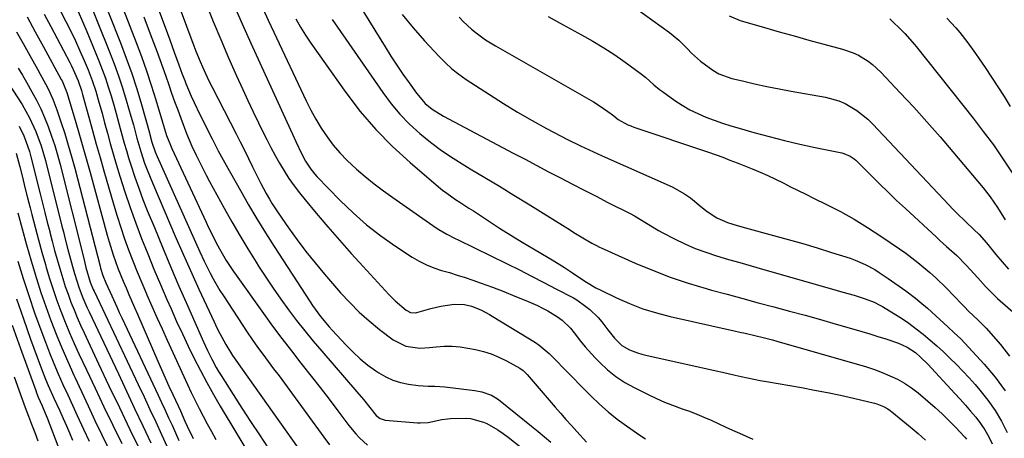
# Model space of a CAD drawing. Units: inches. Extents: x 1857223 to 1862544, y 442287 to 447718.
# Drawn here: x 1861104 to 1861420, y 443761 to 443896 of the extents above; entities that cross this region are included whole.
import ezdxf

# ---------------------------------------------------------------- set-up
doc = ezdxf.new("R2010")
doc.units = ezdxf.units.IN
doc.header["$MEASUREMENT"] = 0
doc.layers.add('7', color=7, linetype='Continuous')
doc.layers.add('8', color=7, linetype='Continuous')

msp = doc.modelspace()

# ---------------------------------------------------------------- linework, layer by layer
at = {"layer": '7', "color": 18}
for points in [[(1861136.72, 443929.77, 1888), (1861150.33, 443893.44, 1888), (1861151.09, 443891.42, 1888), (1861151.84, 443889.4, 1888), (1861153.32, 443885.35, 1888), (1861154.79, 443881.29, 1888), (1861155.88, 443878.27, 1888), (1861156.65, 443876.27, 1888), (1861157.05, 443875.28, 1888), (1861158.77, 443871.23, 1888), (1861159.66, 443869.24, 1888), (1861161.55, 443865.31, 1888), (1861165.47, 443857.52, 1888), (1861166.46, 443855.57, 1888), (1861167.45, 443853.62, 1888), (1861168.99, 443850.72, 1888), (1861169.52, 443849.77, 1888), (1861174.55, 443840.85, 1888), (1861177.17, 443836.3, 1888), (1861179.84, 443831.79, 1888), (1861182.6, 443827.33, 1888), (1861185.41, 443822.91, 1888), (1861196.98, 443805.06, 1888), (1861197.79, 443803.86, 1888), (1861200.32, 443800.34, 1888), (1861203.08, 443797, 1888), (1861204.05, 443795.93, 1888), (1861208.53, 443791.12, 1888), (1861210.77, 443788.88, 1888), (1861213.1, 443786.74, 1888), (1861215.56, 443784.75, 1888), (1861218.12, 443782.88, 1888), (1861219.01, 443782.26, 1888), (1861221.26, 443780.95, 1888), (1861223.59, 443779.87, 1888), (1861226.05, 443779.13, 1888), (1861228.6, 443778.61, 1888), (1861231.71, 443778.22, 1888), (1861234.91, 443777.97, 1888), (1861237.06, 443777.94, 1888), (1861240.26, 443777.72, 1888), (1861249.96, 443776.57, 1888), (1861252.15, 443776.17, 1888), (1861255.29, 443775.04, 1888), (1861257.2, 443773.93, 1888), (1861258.1, 443773.27, 1888), (1861268.15, 443765.11, 1888), (1861270.23, 443763.41, 1888), (1861272.32, 443761.7, 1888), (1861274.39, 443759.98, 1888)], [(1861144.85, 443927.23, 1886), (1861159.6, 443887.44, 1886), (1861160.25, 443885.74, 1886), (1861161.62, 443882.37, 1886), (1861162.35, 443880.7, 1886), (1861163.87, 443877.4, 1886), (1861164.67, 443875.77, 1886), (1861165.48, 443874.14, 1886), (1861173.16, 443859.14, 1886), (1861174.5, 443856.5, 1886), (1861175.83, 443853.84, 1886), (1861177.15, 443851.18, 1886), (1861178.46, 443848.52, 1886), (1861180.24, 443844.88, 1886), (1861181.1, 443843.2, 1886), (1861182.88, 443839.88, 1886), (1861183.89, 443838.12, 1886), (1861184.79, 443836.62, 1886), (1861186.71, 443833.7, 1886), (1861190.07, 443828.85, 1886), (1861192.81, 443825.04, 1886), (1861195.63, 443821.28, 1886), (1861198.57, 443817.62, 1886), (1861201.58, 443814.02, 1886), (1861206.77, 443808.02, 1886), (1861209.69, 443804.85, 1886), (1861212.73, 443801.8, 1886), (1861215.94, 443798.94, 1886), (1861219.28, 443796.2, 1886), (1861223.67, 443792.82, 1886), (1861227.71, 443790.79, 1886), (1861232.27, 443790.18, 1886), (1861235.34, 443790.35, 1886), (1861237.44, 443790.61, 1886), (1861240.02, 443790.81, 1886), (1861242.6, 443790.84, 1886), (1861245.16, 443790.62, 1886), (1861247.72, 443790.23, 1886), (1861250.11, 443789.75, 1886), (1861252.69, 443789.11, 1886), (1861255.22, 443788.32, 1886), (1861257.67, 443787.3, 1886), (1861260.07, 443786.13, 1886), (1861264.36, 443783.78, 1886), (1861265.45, 443782.96, 1886), (1861266.41, 443782, 1886), (1861266.71, 443781.67, 1886), (1861275.74, 443771.2, 1886), (1861277.45, 443769.23, 1886), (1861279.19, 443767.26, 1886), (1861280.94, 443765.32, 1886), (1861282.7, 443763.38, 1886), (1861285.85, 443759.98, 1886)], [(1861124.82, 443916.78, 1894), (1861136.03, 443888.37, 1894), (1861137.88, 443883.47, 1894), (1861139.63, 443878.53, 1894), (1861141.23, 443873.55, 1894), (1861142.73, 443868.53, 1894), (1861145.3, 443859.45, 1894), (1861145.44, 443858.94, 1894), (1861146.1, 443856.4, 1894), (1861147.16, 443853.35, 1894), (1861147.79, 443851.86, 1894), (1861161.55, 443821.18, 1894), (1861162.96, 443818.13, 1894), (1861164.86, 443814.32, 1894), (1861165.85, 443812.44, 1894), (1861167.98, 443808.76, 1894), (1861169.12, 443806.97, 1894), (1861176.77, 443795.33, 1894), (1861178.38, 443792.93, 1894), (1861180.04, 443790.54, 1894), (1861181.75, 443788.2, 1894), (1861183.49, 443785.87, 1894), (1861185.24, 443783.56, 1894), (1861186.99, 443781.25, 1894), (1861188.72, 443778.91, 1894), (1861190.43, 443776.57, 1894), (1861201.37, 443761.53, 1894), (1861203.19, 443759.08, 1894)], [(1861132.2, 443911.57, 1892), (1861141.05, 443888.56, 1892), (1861142.75, 443883.99, 1892), (1861144.38, 443879.39, 1892), (1861145.9, 443874.76, 1892), (1861147.35, 443870.11, 1892), (1861149.5, 443862.93, 1892), (1861150.16, 443860.77, 1892), (1861150.86, 443858.62, 1892), (1861152.07, 443855.46, 1892), (1861152.53, 443854.43, 1892), (1861163.56, 443830.67, 1892), (1861164.34, 443829.01, 1892), (1861165.15, 443827.36, 1892), (1861166.82, 443824.1, 1892), (1861167.88, 443822.12, 1892), (1861170.04, 443818.43, 1892), (1861172.39, 443814.86, 1892), (1861173.2, 443813.69, 1892), (1861181.98, 443801.32, 1892), (1861184.91, 443797.26, 1892), (1861187.89, 443793.24, 1892), (1861190.94, 443789.28, 1892), (1861194.03, 443785.34, 1892), (1861194.43, 443784.85, 1892), (1861197.34, 443781.18, 1892), (1861200.23, 443777.49, 1892), (1861203.09, 443773.77, 1892), (1861205.92, 443770.03, 1892), (1861209.45, 443765.33, 1892), (1861211.65, 443762.63, 1892), (1861212.83, 443761.35, 1892), (1861215.37, 443759.02, 1892)], [(1861124.98, 443904.27, 1896), (1861132.51, 443885.5, 1896), (1861133.99, 443881.65, 1896), (1861135.39, 443877.78, 1896), (1861136.68, 443873.87, 1896), (1861137.89, 443869.93, 1896), (1861139.36, 443864.86, 1896), (1861140.16, 443862, 1896), (1861141.28, 443857.7, 1896), (1861142.54, 443853.44, 1896), (1861143.79, 443849.73, 1896), (1861144.57, 443847.58, 1896), (1861146.29, 443843.33, 1896), (1861153.95, 443825.43, 1896), (1861155.72, 443821.34, 1896), (1861157.51, 443817.26, 1896), (1861159.34, 443813.2, 1896), (1861161.2, 443809.15, 1896), (1861166.09, 443798.6, 1896), (1861166.98, 443796.75, 1896), (1861167.91, 443794.91, 1896), (1861169.91, 443791.31, 1896), (1861172.03, 443787.79, 1896), (1861173.59, 443785.61, 1896), (1861174.64, 443784.17, 1896), (1861175.16, 443783.44, 1896), (1861193.18, 443757.98, 1896)], [(1861296.46, 443903.43, 1866), (1861312.5, 443891.71, 1866), (1861315.51, 443889.26, 1866), (1861318.25, 443886.51, 1866), (1861319.59, 443885.1, 1866), (1861322.43, 443882.47, 1866), (1861326.37, 443879.56, 1866), (1861328.33, 443878.47, 1866), (1861332.58, 443876.96, 1866), (1861335.93, 443876.16, 1866), (1861339.84, 443875.26, 1866), (1861343.76, 443874.4, 1866), (1861347.69, 443873.62, 1866), (1861351.64, 443872.89, 1866), (1861362.6, 443870.94, 1866), (1861366.88, 443869.77, 1866), (1861368.91, 443868.89, 1866), (1861372.75, 443866.62, 1866), (1861376.22, 443863.82, 1866), (1861377.82, 443862.26, 1866), (1861402.3, 443836.27, 1866), (1861403.6, 443834.9, 1866), (1861404.91, 443833.55, 1866), (1861407.6, 443830.91, 1866), (1861410.32, 443828.3, 1866), (1861412.06, 443826.69, 1866), (1861414.35, 443824.06, 1866), (1861417.44, 443820.27, 1866), (1861419.44, 443817.9, 1866), (1861421.5, 443815.58, 1866)], [(1861163.4, 443901.18, 1884), (1861165.8, 443895.3, 1884), (1861168.25, 443889.44, 1884), (1861170.77, 443883.61, 1884), (1861173.35, 443877.8, 1884), (1861175.33, 443873.41, 1884), (1861176.97, 443869.83, 1884), (1861178.64, 443866.25, 1884), (1861180.34, 443862.7, 1884), (1861182.07, 443859.16, 1884), (1861183.01, 443857.25, 1884), (1861184.33, 443854.69, 1884), (1861185.69, 443852.16, 1884), (1861187.12, 443849.67, 1884), (1861188.6, 443847.21, 1884), (1861190.17, 443844.8, 1884), (1861191.8, 443842.44, 1884), (1861193.53, 443840.15, 1884), (1861195.33, 443837.91, 1884), (1861198.96, 443833.59, 1884), (1861202.65, 443829.24, 1884), (1861206.38, 443824.94, 1884), (1861210.16, 443820.68, 1884), (1861213.99, 443816.45, 1884), (1861222.24, 443807.45, 1884), (1861224.26, 443805.4, 1884), (1861227.88, 443802.36, 1884), (1861229.23, 443801.69, 1884), (1861230.75, 443801.56, 1884), (1861231.25, 443801.63, 1884), (1861235.76, 443802.93, 1884), (1861238.96, 443803.73, 1884), (1861243.25, 443804.37, 1884), (1861246.61, 443804.26, 1884), (1861248.88, 443803.65, 1884), (1861251.8, 443802.47, 1884), (1861254.59, 443800.99, 1884), (1861255.5, 443800.46, 1884), (1861269.37, 443791.95, 1884), (1861270.55, 443791.17, 1884), (1861273.81, 443788.47, 1884), (1861275.82, 443786.47, 1884), (1861276.82, 443785.46, 1884), (1861277.81, 443784.44, 1884), (1861287.35, 443774.69, 1884), (1861290.01, 443772.12, 1884), (1861292.75, 443769.66, 1884), (1861295.64, 443767.37, 1884), (1861298.62, 443765.18, 1884), (1861301.91, 443762.91, 1884), (1861303.32, 443761.95, 1884), (1861304.74, 443761.01, 1884)], [(1861172.38, 443900.85, 1882), (1861175.14, 443894.55, 1882), (1861177.95, 443888.26, 1882), (1861180.79, 443881.99, 1882), (1861191.81, 443857.88, 1882), (1861192.39, 443856.61, 1882), (1861194.19, 443852.82, 1882), (1861195.48, 443850.34, 1882), (1861197.16, 443847.75, 1882), (1861198.45, 443846.15, 1882), (1861199.14, 443845.4, 1882), (1861206.61, 443837.71, 1882), (1861210.78, 443833.68, 1882), (1861215.12, 443829.86, 1882), (1861219.7, 443826.33, 1882), (1861224.45, 443822.99, 1882), (1861229.78, 443819.5, 1882), (1861232.03, 443818.18, 1882), (1861234.35, 443817, 1882), (1861236.76, 443816.03, 1882), (1861239.24, 443815.21, 1882), (1861241.76, 443814.48, 1882), (1861244.27, 443813.71, 1882), (1861246.77, 443812.89, 1882), (1861249.26, 443812.05, 1882), (1861251.98, 443811.09, 1882), (1861255.61, 443809.77, 1882), (1861259.22, 443808.4, 1882), (1861262.8, 443806.95, 1882), (1861266.36, 443805.46, 1882), (1861270.03, 443803.87, 1882), (1861271.72, 443803.08, 1882), (1861273.37, 443802.23, 1882), (1861276.54, 443800.27, 1882), (1861278.01, 443799.14, 1882), (1861280.65, 443796.58, 1882), (1861281.82, 443795.14, 1882), (1861283.88, 443792.42, 1882), (1861285.38, 443790.58, 1882), (1861288.58, 443787.07, 1882), (1861290.08, 443785.53, 1882), (1861292.6, 443783.2, 1882), (1861295.25, 443781.05, 1882), (1861298.1, 443779.18, 1882), (1861301.09, 443777.49, 1882), (1861305.8, 443775.13, 1882), (1861308.31, 443773.94, 1882), (1861310.85, 443772.82, 1882), (1861313.43, 443771.82, 1882), (1861316.57, 443770.71, 1882), (1861318.93, 443769.87, 1882), (1861321.27, 443768.98, 1882), (1861323.58, 443768.01, 1882), (1861325.87, 443766.98, 1882), (1861328.14, 443765.92, 1882), (1861330.42, 443764.87, 1882), (1861332.71, 443763.84, 1882), (1861335, 443762.83, 1882), (1861339.32, 443760.94, 1882)], [(1861212.48, 443900.96, 1874), (1861221.09, 443887.07, 1874), (1861222.96, 443884.13, 1874), (1861224.86, 443881.22, 1874), (1861226.81, 443878.33, 1874), (1861228.8, 443875.48, 1874), (1861231.17, 443872.16, 1874), (1861234, 443868.93, 1874), (1861236.22, 443867.1, 1874), (1861239.87, 443864.79, 1874), (1861262.25, 443852.96, 1874), (1861266.05, 443850.95, 1874), (1861269.85, 443848.95, 1874), (1861273.65, 443846.95, 1874), (1861277.46, 443844.96, 1874), (1861281.27, 443842.98, 1874), (1861285.08, 443841, 1874), (1861288.9, 443839.04, 1874), (1861292.72, 443837.08, 1874), (1861299.84, 443833.45, 1874), (1861301.19, 443832.74, 1874), (1861305.09, 443830.39, 1874), (1861308.99, 443828.03, 1874), (1861310.33, 443827.31, 1874), (1861314.13, 443825.34, 1874), (1861317.42, 443823.75, 1874), (1861320.76, 443822.29, 1874), (1861324.18, 443821.02, 1874), (1861327.65, 443819.88, 1874), (1861331.5, 443818.75, 1874), (1861335.12, 443817.69, 1874), (1861338.75, 443816.64, 1874), (1861342.38, 443815.6, 1874), (1861364.53, 443809.28, 1874), (1861366.35, 443808.76, 1874), (1861368.17, 443808.24, 1874), (1861371.8, 443807.18, 1874), (1861375.42, 443806.06, 1874), (1861378.26, 443804.94, 1874), (1861380.07, 443804.04, 1874), (1861380.96, 443803.54, 1874), (1861384.65, 443801.32, 1874), (1861387.08, 443799.78, 1874), (1861389.47, 443798.17, 1874), (1861391.77, 443796.45, 1874), (1861394.03, 443794.66, 1874), (1861396.23, 443792.8, 1874), (1861398.4, 443790.9, 1874), (1861400.53, 443788.96, 1874), (1861402.64, 443786.99, 1874), (1861404.78, 443784.88, 1874), (1861406.82, 443782.79, 1874), (1861408.8, 443780.64, 1874), (1861410.74, 443778.45, 1874), (1861412.26, 443776.68, 1874), (1861414.78, 443773.48, 1874), (1861417.13, 443770.17, 1874), (1861419.19, 443766.67, 1874), (1861421.07, 443763.06, 1874)], [(1861106, 443896.74, 1904), (1861108.62, 443891.94, 1904), (1861111.24, 443887.13, 1904), (1861116.96, 443876.64, 1904), (1861117.23, 443876.14, 1904), (1861117.73, 443875.11, 1904), (1861118.75, 443872.46, 1904), (1861121.1, 443864.63, 1904), (1861122.43, 443860.16, 1904), (1861123.73, 443855.69, 1904), (1861125, 443851.21, 1904), (1861126.24, 443846.72, 1904), (1861131.75, 443826.58, 1904), (1861132.36, 443824.42, 1904), (1861133.7, 443820.15, 1904), (1861135.21, 443815.93, 1904), (1861136.86, 443811.77, 1904), (1861137.8, 443809.58, 1904), (1861138.72, 443807.46, 1904), (1861140.57, 443803.22, 1904), (1861141.49, 443801.1, 1904), (1861148.04, 443786.02, 1904), (1861149.22, 443783.33, 1904), (1861150.4, 443780.66, 1904), (1861151.61, 443777.99, 1904), (1861152.82, 443775.32, 1904), (1861154.52, 443771.63, 1904), (1861155.27, 443770, 1904), (1861156.75, 443766.72, 1904), (1861157.5, 443765.09, 1904), (1861159.4, 443761.11, 1904)], [(1861111.49, 443897.58, 1902), (1861113.59, 443893.62, 1902), (1861119.7, 443882.02, 1902), (1861120.25, 443880.96, 1902), (1861121.27, 443878.81, 1902), (1861122.43, 443876.13, 1902), (1861123.47, 443873.06, 1902), (1861123.83, 443871.81, 1902), (1861125.85, 443864.45, 1902), (1861127.04, 443860.15, 1902), (1861128.24, 443855.85, 1902), (1861129.46, 443851.55, 1902), (1861130.69, 443847.26, 1902), (1861133.87, 443836.23, 1902), (1861134.96, 443832.59, 1902), (1861136.11, 443828.96, 1902), (1861137.35, 443825.37, 1902), (1861138.64, 443821.79, 1902), (1861140, 443818.24, 1902), (1861141.41, 443814.71, 1902), (1861142.87, 443811.19, 1902), (1861144.37, 443807.7, 1902), (1861144.51, 443807.36, 1902), (1861146.12, 443803.71, 1902), (1861147.74, 443800.07, 1902), (1861149.38, 443796.43, 1902), (1861151.03, 443792.8, 1902), (1861157.57, 443778.45, 1902), (1861158.77, 443775.88, 1902), (1861160, 443773.34, 1902), (1861161.28, 443770.81, 1902), (1861162.59, 443768.31, 1902), (1861163.93, 443765.82, 1902), (1861165.27, 443763.32, 1902), (1861166.62, 443760.84, 1902)], [(1861122.39, 443898.48, 1898), (1861123.8, 443895.27, 1898), (1861125.17, 443892.03, 1898), (1861129.03, 443882.6, 1898), (1861130.12, 443879.82, 1898), (1861131.15, 443877.03, 1898), (1861132.1, 443874.2, 1898), (1861133, 443871.36, 1898), (1861133.99, 443867.99, 1898), (1861134.66, 443865.62, 1898), (1861135.93, 443860.88, 1898), (1861137.21, 443856.14, 1898), (1861137.91, 443853.78, 1898), (1861138.63, 443851.43, 1898), (1861139.45, 443848.83, 1898), (1861140.64, 443845.21, 1898), (1861141.89, 443841.6, 1898), (1861143.23, 443838.03, 1898), (1861144.64, 443834.48, 1898), (1861146.9, 443828.96, 1898), (1861149.5, 443822.68, 1898), (1861152.13, 443816.41, 1898), (1861154.82, 443810.17, 1898), (1861157.54, 443803.93, 1898), (1861162.69, 443792.25, 1898), (1861163.97, 443789.45, 1898), (1861165.33, 443786.67, 1898), (1861166.79, 443783.98, 1898), (1861167.57, 443782.66, 1898), (1861168.37, 443781.36, 1898), (1861172.27, 443775.26, 1898), (1861175.06, 443770.92, 1898), (1861177.85, 443766.59, 1898), (1861180.67, 443762.27, 1898), (1861183.49, 443757.97, 1898)], [(1861226.51, 443897.56, 1872), (1861230.07, 443893.26, 1872), (1861233.77, 443889.06, 1872), (1861238.44, 443884, 1872), (1861240.45, 443881.98, 1872), (1861242.55, 443880.06, 1872), (1861244.78, 443878.3, 1872), (1861247.11, 443876.65, 1872), (1861254.58, 443871.75, 1872), (1861259.09, 443868.87, 1872), (1861263.66, 443866.09, 1872), (1861268.3, 443863.43, 1872), (1861273, 443860.86, 1872), (1861279.75, 443857.3, 1872), (1861283.87, 443855.23, 1872), (1861286.67, 443853.95, 1872), (1861290.87, 443852.05, 1872), (1861313.32, 443842.03, 1872), (1861317.35, 443839.87, 1872), (1861319.22, 443838.56, 1872), (1861322.6, 443835.76, 1872), (1861324.55, 443834.17, 1872), (1861327.68, 443832.07, 1872), (1861331.11, 443830.58, 1872), (1861334.2, 443829.66, 1872), (1861336.97, 443828.89, 1872), (1861345.95, 443826.45, 1872), (1861350.63, 443825.14, 1872), (1861355.3, 443823.8, 1872), (1861359.96, 443822.4, 1872), (1861364.6, 443820.96, 1872), (1861370.53, 443819.08, 1872), (1861372.18, 443818.5, 1872), (1861375.38, 443817.13, 1872), (1861378.44, 443815.45, 1872), (1861379.93, 443814.55, 1872), (1861382.83, 443812.6, 1872), (1861388.46, 443808.58, 1872), (1861391.52, 443806.28, 1872), (1861393.01, 443805.07, 1872), (1861395.45, 443803, 1872), (1861398.12, 443800.63, 1872), (1861399.43, 443799.42, 1872), (1861401.94, 443797.05, 1872), (1861404.04, 443795.12, 1872), (1861406.15, 443793.2, 1872), (1861407.47, 443791.83, 1872), (1861413.63, 443785.06, 1872), (1861417.14, 443780.84, 1872), (1861420.39, 443776.44, 1872)], [(1861273.53, 443896.84, 1868), (1861278.28, 443894.23, 1868), (1861284.24, 443891.01, 1868), (1861287.85, 443888.96, 1868), (1861291.4, 443886.82, 1868), (1861294.87, 443884.54, 1868), (1861298.27, 443882.17, 1868), (1861303.11, 443878.64, 1868), (1861304.93, 443877.21, 1868), (1861307.49, 443874.87, 1868), (1861309.27, 443873.39, 1868), (1861310.2, 443872.7, 1868), (1861314.23, 443869.85, 1868), (1861316.6, 443868.31, 1868), (1861319.04, 443866.88, 1868), (1861321.57, 443865.64, 1868), (1861324.16, 443864.51, 1868), (1861326.82, 443863.51, 1868), (1861329.5, 443862.57, 1868), (1861332.2, 443861.71, 1868), (1861334.92, 443860.9, 1868), (1861339.64, 443859.57, 1868), (1861344.54, 443858.24, 1868), (1861349.46, 443856.99, 1868), (1861354.4, 443855.83, 1868), (1861359.36, 443854.75, 1868), (1861367.86, 443852.99, 1868), (1861368.57, 443852.81, 1868), (1861370.59, 443851.95, 1868), (1861371.81, 443851.12, 1868), (1861372.37, 443850.65, 1868), (1861372.91, 443850.15, 1868), (1861377.27, 443845.75, 1868), (1861379.99, 443843.05, 1868), (1861382.73, 443840.36, 1868), (1861385.5, 443837.72, 1868), (1861388.3, 443835.09, 1868), (1861398.3, 443825.84, 1868), (1861399.38, 443824.85, 1868), (1861401.57, 443822.9, 1868), (1861404.85, 443819.96, 1868), (1861407.89, 443816.83, 1868), (1861409.13, 443815.49, 1868), (1861411.59, 443812.77, 1868), (1861414.04, 443810.04, 1868), (1861415.3, 443808.71, 1868), (1861417.96, 443806.19, 1868), (1861423.69, 443801.08, 1868)], [(1861331.71, 443897.08, 1864), (1861335.19, 443895.6, 1864), (1861343.02, 443893.32, 1864), (1861347.78, 443891.96, 1864), (1861352.54, 443890.61, 1864), (1861357.32, 443889.29, 1864), (1861362.09, 443887.99, 1864), (1861368.1, 443886.38, 1864), (1861371.55, 443885.19, 1864), (1861373.2, 443884.4, 1864), (1861376.33, 443882.51, 1864), (1861377.79, 443881.42, 1864), (1861380.47, 443878.93, 1864), (1861386.67, 443872.34, 1864), (1861391, 443867.67, 1864), (1861395.26, 443862.95, 1864), (1861399.45, 443858.15, 1864), (1861403.58, 443853.31, 1864), (1861413.29, 443841.72, 1864), (1861415.55, 443838.86, 1864), (1861417.9, 443835.48, 1864), (1861420.42, 443831.46, 1864)], [(1861192.39, 443896.07, 1878), (1861193.89, 443893.41, 1878), (1861195.51, 443890.82, 1878), (1861197.22, 443888.28, 1878), (1861208.44, 443872.41, 1878), (1861213.1, 443866.32, 1878), (1861218.05, 443860.49, 1878), (1861223.42, 443855.05, 1878), (1861229.08, 443849.87, 1878), (1861238.21, 443842.11, 1878), (1861239.54, 443841.03, 1878), (1861240.89, 443839.99, 1878), (1861243.7, 443838.04, 1878), (1861245.14, 443837.11, 1878), (1861248.01, 443835.24, 1878), (1861249.44, 443834.31, 1878), (1861254.27, 443831.15, 1878), (1861257.86, 443828.83, 1878), (1861261.47, 443826.55, 1878), (1861265.12, 443824.32, 1878), (1861268.79, 443822.12, 1878), (1861273.5, 443819.35, 1878), (1861274.82, 443818.56, 1878), (1861278.76, 443816.12, 1878), (1861281.34, 443814.43, 1878), (1861284.28, 443812.41, 1878), (1861285.76, 443811.42, 1878), (1861288.83, 443809.61, 1878), (1861290.42, 443808.8, 1878), (1861295.46, 443806.37, 1878), (1861299.65, 443804.53, 1878), (1861303.9, 443802.88, 1878), (1861308.26, 443801.54, 1878), (1861312.68, 443800.39, 1878), (1861333.33, 443795.77, 1878), (1861335.1, 443795.37, 1878), (1861336.86, 443794.97, 1878), (1861340.38, 443794.15, 1878), (1861342.13, 443793.72, 1878), (1861345.62, 443792.81, 1878), (1861347.36, 443792.32, 1878), (1861373.24, 443784.94, 1878), (1861375.81, 443784.15, 1878), (1861378.35, 443783.3, 1878), (1861380.86, 443782.35, 1878), (1861383.35, 443781.33, 1878), (1861385.76, 443780.17, 1878), (1861388.08, 443778.87, 1878), (1861390.29, 443777.38, 1878), (1861392.41, 443775.76, 1878), (1861395.58, 443773.12, 1878), (1861397.88, 443771.12, 1878), (1861400.12, 443769.07, 1878), (1861402.28, 443766.94, 1878), (1861404.39, 443764.75, 1878), (1861407.37, 443761.53, 1878), (1861407.94, 443760.9, 1878)], [(1861204.09, 443895.87, 1876), (1861205.77, 443893.39, 1876), (1861220.35, 443872.37, 1876), (1861223.02, 443868.82, 1876), (1861225.86, 443865.43, 1876), (1861228.96, 443862.27, 1876), (1861232.22, 443859.25, 1876), (1861235.68, 443856.46, 1876), (1861239.23, 443853.78, 1876), (1861242.92, 443851.29, 1876), (1861246.69, 443848.93, 1876), (1861248.43, 443847.91, 1876), (1861253.12, 443845.12, 1876), (1861257.8, 443842.3, 1876), (1861262.47, 443839.44, 1876), (1861267.11, 443836.57, 1876), (1861278.92, 443829.19, 1876), (1861280.35, 443828.31, 1876), (1861281.78, 443827.43, 1876), (1861284.68, 443825.7, 1876), (1861287.58, 443823.99, 1876), (1861289.01, 443823.19, 1876), (1861289.99, 443822.7, 1876), (1861290.49, 443822.47, 1876), (1861301.44, 443817.57, 1876), (1861307.04, 443815.22, 1876), (1861312.7, 443813.03, 1876), (1861318.46, 443811.11, 1876), (1861324.28, 443809.35, 1876), (1861326, 443808.88, 1876), (1861331, 443807.5, 1876), (1861336.02, 443806.14, 1876), (1861341.03, 443804.79, 1876), (1861346.05, 443803.46, 1876), (1861351.07, 443802.12, 1876), (1861356.08, 443800.76, 1876), (1861361.08, 443799.36, 1876), (1861366.07, 443797.93, 1876), (1861371.79, 443796.27, 1876), (1861374.35, 443795.52, 1876), (1861376.91, 443794.74, 1876), (1861379.46, 443793.94, 1876), (1861382, 443793.13, 1876), (1861386.06, 443791.77, 1876), (1861388.92, 443790.46, 1876), (1861391.54, 443788.73, 1876), (1861393.19, 443787.3, 1876), (1861395.48, 443785.02, 1876), (1861404.24, 443775.62, 1876), (1861405.95, 443773.75, 1876), (1861407.64, 443771.85, 1876), (1861409.29, 443769.92, 1876), (1861410.91, 443767.97, 1876), (1861412.43, 443765.95, 1876), (1861413.84, 443763.87, 1876), (1861415.09, 443761.68, 1876), (1861416.23, 443759.42, 1876)], [(1861383.31, 443896.17, 1862), (1861387.53, 443892.02, 1862), (1861388.09, 443891.45, 1862), (1861391.24, 443887.82, 1862), (1861391.75, 443887.2, 1862), (1861410.05, 443864.21, 1862), (1861413.36, 443859.93, 1862), (1861416.59, 443855.58, 1862), (1861419.68, 443851.13, 1862), (1861422.69, 443846.63, 1862)], [(1861102.61, 443891.93, 1906), (1861104.72, 443888.14, 1906), (1861106.84, 443884.36, 1906), (1861109.33, 443879.96, 1906), (1861110.21, 443878.37, 1906), (1861111.92, 443875.17, 1906), (1861112.75, 443873.56, 1906), (1861114.27, 443870.27, 1906), (1861115.56, 443866.89, 1906), (1861116.89, 443862.95, 1906), (1861118.1, 443859.25, 1906), (1861119.25, 443855.53, 1906), (1861120.32, 443851.79, 1906), (1861121.34, 443848.03, 1906), (1861129.45, 443816.54, 1906), (1861129.61, 443815.94, 1906), (1861130.38, 443813.55, 1906), (1861131.34, 443811.21, 1906), (1861133.19, 443807.05, 1906), (1861134.8, 443803.48, 1906), (1861135.62, 443801.7, 1906), (1861136.45, 443799.92, 1906), (1861148.11, 443775.11, 1906), (1861149.25, 443772.68, 1906), (1861150.37, 443770.25, 1906), (1861151.48, 443767.81, 1906), (1861152.58, 443765.37, 1906), (1861153.67, 443762.93, 1906), (1861154.76, 443760.48, 1906)], [(1861103.14, 443880.27, 1908), (1861104.47, 443877.99, 1908), (1861105.79, 443875.72, 1908), (1861107.55, 443872.65, 1908), (1861109.02, 443869.94, 1908), (1861110.39, 443867.19, 1908), (1861111.62, 443864.38, 1908), (1861112.77, 443861.52, 1908), (1861113.88, 443858.39, 1908), (1861114.87, 443855.38, 1908), (1861115.75, 443852.35, 1908), (1861116.58, 443849.3, 1908), (1861124.2, 443819.06, 1908), (1861124.93, 443816.15, 1908), (1861126.32, 443811.42, 1908), (1861127.28, 443809.08, 1908), (1861127.54, 443808.51, 1908), (1861141.71, 443778.53, 1908), (1861143.59, 443774.52, 1908), (1861145.47, 443770.5, 1908), (1861147.33, 443766.48, 1908), (1861149.18, 443762.45, 1908), (1861150.99, 443758.41, 1908)], [(1861103.46, 443861.61, 1912), (1861104.97, 443858.43, 1912), (1861105.61, 443856.79, 1912), (1861106.72, 443853.44, 1912), (1861107.19, 443851.74, 1912), (1861110.2, 443839.87, 1912), (1861110.97, 443836.83, 1912), (1861111.74, 443833.79, 1912), (1861112.5, 443830.75, 1912), (1861113.27, 443827.71, 1912), (1861113.33, 443827.49, 1912), (1861114.08, 443824.56, 1912), (1861114.86, 443821.64, 1912), (1861115.66, 443818.73, 1912), (1861116.49, 443815.82, 1912), (1861117.46, 443812.61, 1912), (1861118.28, 443810.05, 1912), (1861119.17, 443807.52, 1912), (1861120.1, 443805, 1912), (1861121.1, 443802.5, 1912), (1861122.13, 443800.02, 1912), (1861123.21, 443797.56, 1912), (1861124.32, 443795.11, 1912), (1861129, 443785.15, 1912), (1861132.32, 443778.1, 1912), (1861135.67, 443771.06, 1912), (1861139.05, 443764.04, 1912), (1861142.45, 443757.03, 1912)], [(1861102.5, 443852.93, 1914), (1861103.64, 443848.46, 1914), (1861104.47, 443845.17, 1914), (1861105.31, 443841.88, 1914), (1861106.14, 443838.59, 1914), (1861106.98, 443835.3, 1914), (1861107.52, 443833.16, 1914), (1861108.56, 443829.12, 1914), (1861109.64, 443825.08, 1914), (1861110.75, 443821.06, 1914), (1861111.89, 443817.04, 1914), (1861112.14, 443816.17, 1914), (1861113.22, 443812.61, 1914), (1861114.36, 443809.07, 1914), (1861115.59, 443805.55, 1914), (1861116.87, 443802.06, 1914), (1861118.24, 443798.59, 1914), (1861119.65, 443795.15, 1914), (1861121.14, 443791.73, 1914), (1861122.68, 443788.34, 1914), (1861125.07, 443783.2, 1914), (1861127.87, 443777.26, 1914), (1861130.68, 443771.33, 1914), (1861133.54, 443765.42, 1914), (1861136.42, 443759.53, 1914)], [(1861103.04, 443833.67, 1916), (1861104.41, 443828.52, 1916), (1861105.84, 443823.38, 1916), (1861107.3, 443818.26, 1916), (1861107.61, 443817.18, 1916), (1861108.99, 443812.62, 1916), (1861110.44, 443808.08, 1916), (1861112, 443803.58, 1916), (1861113.63, 443799.1, 1916), (1861115.37, 443794.66, 1916), (1861117.16, 443790.24, 1916), (1861119.05, 443785.87, 1916), (1861121, 443781.52, 1916), (1861121.3, 443780.87, 1916), (1861123.46, 443776.22, 1916), (1861125.63, 443771.58, 1916), (1861127.82, 443766.95, 1916), (1861130.02, 443762.32, 1916), (1861133.2, 443755.65, 1916)], [(1861103.07, 443818.2, 1918), (1861104.75, 443812.63, 1918), (1861106.52, 443807.09, 1918), (1861108.41, 443801.59, 1918), (1861110.38, 443796.12, 1918), (1861111.88, 443792.1, 1918), (1861113.21, 443788.67, 1918), (1861114.58, 443785.26, 1918), (1861116.02, 443781.88, 1918), (1861117.51, 443778.52, 1918), (1861119.05, 443775.18, 1918), (1861120.58, 443771.84, 1918), (1861122.13, 443768.5, 1918), (1861124.15, 443764.14, 1918), (1861125.91, 443760.28, 1918)], [(1861101.2, 443797.58, 1922), (1861103.84, 443790.08, 1922), (1861108.76, 443776.56, 1922), (1861109.03, 443775.85, 1922), (1861109.6, 443774.44, 1922), (1861110.83, 443771.67, 1922), (1861111.86, 443769.29, 1922), (1861112.48, 443767.73, 1922), (1861125.06, 443734.52, 1922)], [(1861101.81, 443780.93, 1924), (1861104.39, 443773.79, 1924), (1861105.4, 443771.04, 1924), (1861106.45, 443768.29, 1924), (1861107.44, 443765.73, 1924), (1861108.47, 443763.07, 1924), (1861109.49, 443760.42, 1924)]]:
    msp.add_polyline3d(points, dxfattribs=at)
at = {"layer": '8', "color": 18}
for points in [[(1861115.99, 443900.12, 1900), (1861118.5, 443895.23, 1900), (1861120.04, 443892.13, 1900), (1861121.53, 443889.01, 1900), (1861122.95, 443885.86, 1900), (1861124.32, 443882.69, 1900), (1861125.58, 443879.68, 1900), (1861126.91, 443876.28, 1900), (1861128.07, 443872.81, 1900), (1861129.11, 443869.31, 1900), (1861130.08, 443865.79, 1900), (1861130.91, 443862.65, 1900), (1861131.82, 443859.32, 1900), (1861132.74, 443856, 1900), (1861133.7, 443852.68, 1900), (1861134.68, 443849.37, 1900), (1861135.83, 443845.54, 1900), (1861137.43, 443840.46, 1900), (1861139.11, 443835.42, 1900), (1861140.91, 443830.41, 1900), (1861142.79, 443825.43, 1900), (1861144.77, 443820.49, 1900), (1861146.78, 443815.56, 1900), (1861148.85, 443810.66, 1900), (1861150.96, 443805.78, 1900), (1861152.28, 443802.78, 1900), (1861154.07, 443798.78, 1900), (1861155.9, 443794.8, 1900), (1861157.78, 443790.84, 1900), (1861159.7, 443786.9, 1900), (1861161.69, 443783, 1900), (1861163.75, 443779.13, 1900), (1861165.9, 443775.31, 1900), (1861168.1, 443771.53, 1900), (1861179.11, 443753.2, 1900)], [(1861143.52, 443896.79, 1890), (1861145.59, 443891.32, 1890), (1861147.67, 443885.75, 1890), (1861148.66, 443883.06, 1890), (1861149.63, 443880.36, 1890), (1861150.58, 443877.65, 1890), (1861151.52, 443874.93, 1890), (1861152.46, 443872.22, 1890), (1861153.41, 443869.51, 1890), (1861154.4, 443866.81, 1890), (1861155.41, 443864.13, 1890), (1861157.27, 443859.25, 1890), (1861158.97, 443855.18, 1890), (1861160.35, 443852.22, 1890), (1861161.39, 443850.09, 1890), (1861163.55, 443845.88, 1890), (1861164.67, 443843.79, 1890), (1861169.38, 443835.21, 1890), (1861171.84, 443830.82, 1890), (1861174.36, 443826.46, 1890), (1861176.95, 443822.16, 1890), (1861179.59, 443817.88, 1890), (1861180.41, 443816.59, 1890), (1861182.73, 443813.01, 1890), (1861185.1, 443809.46, 1890), (1861187.55, 443805.98, 1890), (1861190.06, 443802.53, 1890), (1861192.64, 443799.13, 1890), (1861195.27, 443795.77, 1890), (1861197.97, 443792.47, 1890), (1861200.72, 443789.21, 1890), (1861211.98, 443776.12, 1890), (1861214.08, 443773.62, 1890), (1861216.12, 443771.06, 1890), (1861218.19, 443768.54, 1890), (1861219.51, 443767.52, 1890), (1861221.07, 443767.04, 1890), (1861231.52, 443766.18, 1890), (1861232.38, 443766.14, 1890), (1861234.96, 443766.3, 1890), (1861239.36, 443767.22, 1890), (1861241.18, 443767.48, 1890), (1861242.1, 443767.53, 1890), (1861247.08, 443767.66, 1890), (1861248.55, 443767.59, 1890), (1861252.74, 443766.41, 1890), (1861253.75, 443765.9, 1890), (1861257.32, 443763.88, 1890), (1861259.01, 443762.72, 1890), (1861260.66, 443761.5, 1890), (1861270.79, 443753.49, 1890)], [(1861181.76, 443899.45, 1880), (1861183.51, 443895.66, 1880), (1861185.28, 443891.88, 1880), (1861195.73, 443869.7, 1880), (1861197.22, 443866.72, 1880), (1861198.82, 443863.8, 1880), (1861200.57, 443860.96, 1880), (1861202.42, 443858.19, 1880), (1861204.43, 443855.53, 1880), (1861206.56, 443852.99, 1880), (1861208.87, 443850.6, 1880), (1861211.87, 443847.81, 1880), (1861214.71, 443845.4, 1880), (1861217.6, 443843.05, 1880), (1861220.56, 443840.81, 1880), (1861223.58, 443838.63, 1880), (1861237.48, 443828.93, 1880), (1861238.32, 443828.37, 1880), (1861240.92, 443826.83, 1880), (1861243.6, 443825.44, 1880), (1861244.51, 443824.99, 1880), (1861260.28, 443817.29, 1880), (1861264.23, 443815.33, 1880), (1861268.16, 443813.36, 1880), (1861272.08, 443811.35, 1880), (1861275.99, 443809.31, 1880), (1861281.63, 443806.34, 1880), (1861282.68, 443805.74, 1880), (1861285.64, 443803.63, 1880), (1861286.88, 443802.58, 1880), (1861289.53, 443800.04, 1880), (1861290.72, 443798.65, 1880), (1861292.66, 443796.04, 1880), (1861294.77, 443793.36, 1880), (1861297.22, 443791.02, 1880), (1861299.64, 443789.68, 1880), (1861302.24, 443788.67, 1880), (1861303.57, 443788.27, 1880), (1861304.92, 443787.92, 1880), (1861327.49, 443782.89, 1880), (1861329.51, 443782.44, 1880), (1861333.55, 443781.53, 1880), (1861335.57, 443781.07, 1880), (1861339.62, 443780.21, 1880), (1861341.66, 443779.82, 1880), (1861343.7, 443779.45, 1880), (1861354.94, 443777.49, 1880), (1861359.13, 443776.72, 1880), (1861363.3, 443775.91, 1880), (1861367.46, 443775.02, 1880), (1861371.61, 443774.09, 1880), (1861378.34, 443772.51, 1880), (1861379.11, 443772.3, 1880), (1861381.33, 443771.43, 1880), (1861382.72, 443770.63, 1880), (1861383.37, 443770.17, 1880), (1861384.01, 443769.69, 1880), (1861389.88, 443764.92, 1880), (1861392.37, 443762.78, 1880), (1861394.8, 443760.56, 1880)], [(1861244.87, 443896.67, 1870), (1861246.16, 443895.31, 1870), (1861248.89, 443892.77, 1870), (1861250.33, 443891.58, 1870), (1861253.36, 443889.37, 1870), (1861256.53, 443887.4, 1870), (1861288.02, 443869.38, 1870), (1861290.19, 443868.06, 1870), (1861293.76, 443865.55, 1870), (1861294.58, 443864.88, 1870), (1861295.95, 443863.78, 1870), (1861299.06, 443862.07, 1870), (1861300.04, 443861.66, 1870), (1861301.04, 443861.29, 1870), (1861325, 443853.2, 1870), (1861329.62, 443851.57, 1870), (1861331.91, 443850.7, 1870), (1861334.19, 443849.8, 1870), (1861339.08, 443847.83, 1870), (1861341.59, 443846.77, 1870), (1861344.08, 443845.68, 1870), (1861346.55, 443844.53, 1870), (1861349, 443843.33, 1870), (1861351.43, 443842.11, 1870), (1861353.87, 443840.9, 1870), (1861356.31, 443839.69, 1870), (1861358.75, 443838.48, 1870), (1861362.95, 443836.42, 1870), (1861367.43, 443834.1, 1870), (1861371.85, 443831.65, 1870), (1861376.15, 443829.02, 1870), (1861380.39, 443826.26, 1870), (1861386.4, 443822.15, 1870), (1861388.42, 443820.73, 1870), (1861392.35, 443817.74, 1870), (1861396.14, 443814.56, 1870), (1861397.97, 443812.9, 1870), (1861401.5, 443809.45, 1870), (1861406.5, 443804.3, 1870), (1861407.33, 443803.43, 1870), (1861408.55, 443802.11, 1870), (1861411.72, 443799.22, 1870), (1861414.29, 443796.57, 1870), (1861418.84, 443791.32, 1870), (1861421.76, 443787.65, 1870)], [(1861401.59, 443896.31, 1860), (1861404.48, 443893.27, 1860), (1861405.84, 443891.67, 1860), (1861408.43, 443888.37, 1860), (1861410.89, 443884.97, 1860), (1861412.08, 443883.24, 1860), (1861413.91, 443880.51, 1860), (1861415.98, 443877.39, 1860), (1861418.02, 443874.25, 1860), (1861420.02, 443871.09, 1860), (1861422, 443867.91, 1860)], [(1861098.44, 443877.81, 1910), (1861104.37, 443868.55, 1910), (1861106.82, 443864.31, 1910), (1861108.85, 443859.86, 1910), (1861110.52, 443855.25, 1910), (1861111.88, 443850.54, 1910), (1861117.21, 443829.45, 1910), (1861117.68, 443827.57, 1910), (1861118.16, 443825.7, 1910), (1861119.1, 443821.94, 1910), (1861119.6, 443820.01, 1910), (1861120.58, 443816.4, 1910), (1861121.2, 443814.2, 1910), (1861122.75, 443809.48, 1910), (1861123.94, 443806.39, 1910), (1861125.25, 443803.34, 1910), (1861125.94, 443801.83, 1910), (1861135.34, 443781.88, 1910), (1861137.95, 443776.33, 1910), (1861140.57, 443770.78, 1910), (1861143.18, 443765.23, 1910), (1861145.8, 443759.68, 1910)], [(1861102.59, 443806.1, 1920), (1861104.81, 443799.59, 1920), (1861107.12, 443793.11, 1920), (1861110.34, 443784.37, 1920), (1861111.96, 443780.23, 1920), (1861112.82, 443778.18, 1920), (1861114.63, 443774.12, 1920), (1861116.47, 443770.07, 1920), (1861117.62, 443767.53, 1920), (1861118.64, 443765.24, 1920), (1861119.63, 443762.94, 1920), (1861120.59, 443760.62, 1920)]]:
    msp.add_polyline3d(points, dxfattribs=at)

doc.saveas('drawing.dxf')
